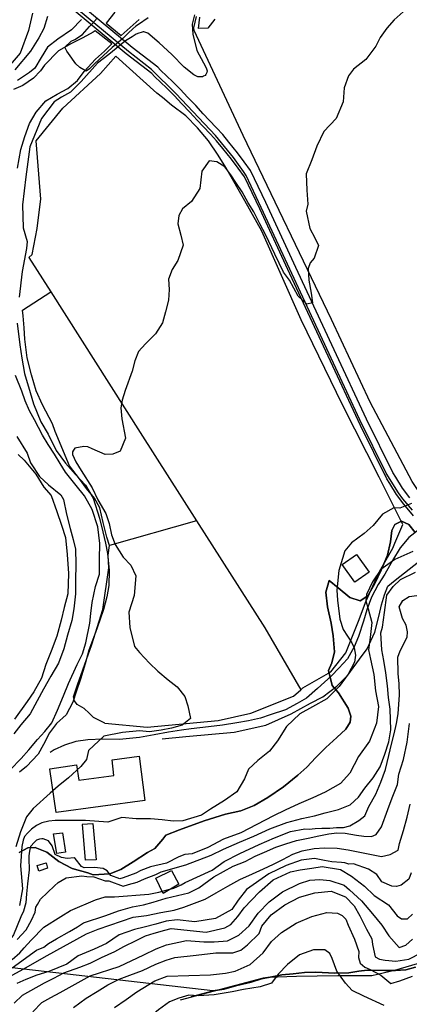
# Model space of a CAD drawing. Units: metres. Extents: x 196416 to 209654, y 6135562 to 6138083.
# Drawn here: x 200802 to 200962, y 6136043 to 6136448 of the extents above; entities that cross this region are included whole.
import ezdxf

# ---------------------------------------------------------------- set-up
doc = ezdxf.new("R2010")
doc.units = ezdxf.units.M
doc.header["$MEASUREMENT"] = 0
for name, color, linetype in [('BOSILOP_PROJECT', 7, 'Continuous'), ('CONSTRUCCIONES', 7, 'Continuous'), ('CURVAS', 8, 'Continuous'), ('DESLINDE', 7, 'Continuous'), ('HIDROGRAFIA', 5, 'Continuous'), ('VEGETACION', 3, 'Continuous'), ('VIALIDAD_ILOCA', 1, 'Continuous'), ('VIAS_PPAL', 1, 'Continuous')]:
    doc.layers.add(name, color=color, linetype=linetype)

msp = doc.modelspace()

# ---------------------------------------------------------------- linework, layer by layer
at = {"layer": 'BOSILOP_PROJECT'}
for points in [[(200882.25, 6136448.42), (200879.44, 6136444.73), (200875.64, 6136444.59), (200876.16, 6136449.31)], [(200801.82, 6136105.7), (200805.27, 6136107.55), (200808.37, 6136107.71), (200813.08, 6136105.79), (200818.04, 6136101.98), (200823.64, 6136099.12), (200830.06, 6136097.32), (200832.17, 6136096.54), (200839.08, 6136096.93), (200843.58, 6136098.72), (200848.74, 6136101.79), (200854.6, 6136105.68), (200857.6, 6136107.37), (200860.87, 6136111.21), (200862.11, 6136112.8), (200867.79, 6136115.03), (200877.85, 6136118.71), (200886.69, 6136121.45), (200892.99, 6136122.8), (200898.47, 6136124.95), (200904.07, 6136128.32), (200910.61, 6136132.64), (200916.43, 6136137.48), (200920.11, 6136140.74), (200923.81, 6136144.74), (200928.04, 6136148.9), (200932.55, 6136152.97), (200936.23, 6136156.35), (200937.96, 6136159.3), (200938.26, 6136161.79), (200937.19, 6136165.07), (200933.22, 6136171.34), (200930.57, 6136174.37), (200929.04, 6136180.58), (200930.5, 6136183.74), (200931.57, 6136188.16), (200931.04, 6136194.83), (200930.18, 6136200.01), (200928.71, 6136206.74), (200927.96, 6136212.82), (200929.36, 6136217.53), (200933.08, 6136214.48), (200937.88, 6136210.52), (200942.16, 6136209.12), (200945.27, 6136211.29), (200947.98, 6136216.02), (200950.72, 6136221.81), (200953.39, 6136227.99), (200954.68, 6136233.44), (200955.2, 6136238.15), (200956.33, 6136240.57), (200959.11, 6136242), (200962.16, 6136240.53), (200964.71, 6136237.35)], [(200964.94, 6136058.53), (200960.86, 6136057.4), (200956.72, 6136057.08), (200952.27, 6136057.08), (200944.98, 6136057.33), (200941.61, 6136056.87), (200937.4, 6136056.17), (200931.67, 6136056.03), (200923.92, 6136056.4), (200919.26, 6136056.25), (200914.5, 6136055.83), (200909.89, 6136055.3), (200905.82, 6136054.49), (200901.52, 6136053.65), (200897.29, 6136052.3), (200891.37, 6136050.9), (200886.09, 6136049.45), (200881.44, 6136048.74), (200777.15, 6136060.64)]]:
    msp.add_lwpolyline(points, dxfattribs=at)
at = {"layer": 'CONSTRUCCIONES'}
for points in [[(200934.76, 6136224.1), (200940.67, 6136228.23), (200945.88, 6136220.96), (200939.95, 6136216.82), (200934.76, 6136224.1)], [(200817.01, 6136122.13), (200814.38, 6136139.93), (200814.43, 6136140.02), (200825.37, 6136141.68), (200826.37, 6136135.44), (200840.74, 6136137.39), (200840.07, 6136143.8), (200851.1, 6136145.3), (200853.44, 6136127.1), (200817.01, 6136122.13)], [(200829.1, 6136102.45), (200827.85, 6136117.25), (200827.71, 6136117.36), (200832.05, 6136117.56), (200833.52, 6136102.7), (200829.1, 6136102.45)], [(200817.28, 6136105.3), (200815.92, 6136113.32), (200819.57, 6136113.74), (200820.78, 6136105.83), (200817.28, 6136105.3)], [(200809.83, 6136098.05), (200809.18, 6136100.36), (200812.81, 6136101.44), (200813.47, 6136099.22), (200809.83, 6136098.05)], [(200858, 6136095.06), (200864.44, 6136098.28), (200867.53, 6136092.67), (200861.01, 6136088.83), (200858, 6136095.06)]]:
    msp.add_lwpolyline(points, close=True, dxfattribs=at)
at = {"layer": 'CURVAS'}
for points in [[(200807.2, 6136450.96), (200805.66, 6136443.81), (200802.16, 6136434.44), (200789.87, 6136420.17)], [(200813.36, 6136449.57), (200811.94, 6136444.59), (200809.84, 6136440.82), (200806.48, 6136435.3), (200800.01, 6136427.56)], [(200854.9, 6136448.98), (200850.92, 6136446.21), (200849.79, 6136445.5), (200848.61, 6136444.5), (200846.59, 6136442.73), (200844.42, 6136440.52), (200840.04, 6136436.76), (200832.77, 6136430.06), (200830.69, 6136428), (200829.27, 6136427.09), (200826.79, 6136428.62), (200825.04, 6136430.12), (200822, 6136434.3), (200821.31, 6136435.3), (200820.61, 6136436.98), (200823.2, 6136439.42), (200824.73, 6136440.12), (200827.86, 6136442.2), (200830.68, 6136445.39), (200831.83, 6136446.51), (200833.84, 6136448.8)], [(200959.82, 6136451.48), (200956.11, 6136448.18), (200953.11, 6136444.68), (200950.41, 6136440.85), (200948.54, 6136437.27), (200944.42, 6136431.8), (200939.38, 6136427.86), (200937.31, 6136425.18), (200935.48, 6136420.19), (200935.06, 6136414.48), (200932.19, 6136407.65), (200927.14, 6136402.21), (200924.27, 6136396.25), (200922.24, 6136390.54), (200919.84, 6136384.77), (200920.12, 6136378.11), (200920.63, 6136372.36), (200919.83, 6136369.5), (200921.36, 6136362.36), (200923.45, 6136358.46), (200925, 6136355.28), (200923.13, 6136350.09), (200921.5, 6136348.16), (200920.68, 6136345.87), (200921.04, 6136341.09), (200921.98, 6136335.77), (200922.53, 6136331.82), (200920.15, 6136331.21), (200916.6, 6136334.44), (200912.97, 6136341.09), (200910.6, 6136344.44), (200908.79, 6136348.14), (200906.97, 6136351.83), (200903.3, 6136359.57), (200900.84, 6136364.28), (200898.33, 6136369.24), (200896.09, 6136372.93), (200893.6, 6136377.44), (200891.22, 6136380.8), (200888.85, 6136384.47), (200886.37, 6136387.69), (200883.14, 6136389.74), (200880.03, 6136390.19), (200876.9, 6136385.92), (200876.15, 6136378.73), (200872.69, 6136373.42), (200868.94, 6136370.36), (200867.42, 6136367.71), (200867.09, 6136364.19), (200868.36, 6136359.6), (200869.3, 6136355.47), (200867.05, 6136349.16), (200864.69, 6136345.51), (200863.22, 6136341.43), (200863.56, 6136337.2), (200863.24, 6136332.81), (200861.99, 6136328.03), (200860.71, 6136323.48), (200857.92, 6136318.96), (200853.72, 6136314.84), (200850.84, 6136311.8), (200849.39, 6136307.91), (200848.24, 6136303.7), (200845.38, 6136295.68), (200844.19, 6136291.72), (200843.61, 6136288.59), (200844.06, 6136284.07), (200845.47, 6136276.16), (200843.29, 6136270.74), (200840.34, 6136269.58), (200837.15, 6136269.33), (200831.87, 6136271.76), (200830.02, 6136272.54), (200828.33, 6136272.72), (200824.62, 6136271.99), (200824.18, 6136271.22), (200823.74, 6136270.44), (200823.7, 6136269.44), (200825.07, 6136266.38), (200827.32, 6136262.74), (200831.75, 6136255.63), (200834.2, 6136250.77), (200837.45, 6136245.07), (200838.79, 6136241.05), (200839.77, 6136236.29)], [(200873.89, 6136450.23), (200872.92, 6136446.42), (200873.2, 6136442.24), (200874.85, 6136435.54), (200877.6, 6136430.51), (200878.66, 6136428.68), (200878.86, 6136428), (200879.08, 6136427.23), (200878.98, 6136426.46), (200878.66, 6136425.74), (200878.26, 6136425.31)], [(200827.39, 6136448.36), (200823.26, 6136444.05), (200817.64, 6136440.25), (200813.37, 6136436.99), (200810.76, 6136432.65), (200808.23, 6136428.27)], [(200878.26, 6136425.31), (200877.63, 6136424.93), (200877.18, 6136424.69), (200875.26, 6136424.77), (200873.67, 6136425.58), (200869.63, 6136428.72), (200864.61, 6136433.91), (200859.33, 6136438.74), (200854.69, 6136442.69), (200853.09, 6136443.25), (200852.84, 6136443.18), (200852.35, 6136443.04), (200851.98, 6136442.94), (200850.99, 6136442.66), (200849.88, 6136442.34), (200848.22, 6136441.21), (200845.51, 6136439.51), (200838.73, 6136433.87), (200834.04, 6136430.28), (200827.25, 6136422.79), (200822.92, 6136418.38), (200819.23, 6136416.39), (200816.18, 6136414.43), (200810.97, 6136407.64), (200806.17, 6136395.95), (200804.56, 6136383.58), (200803.19, 6136372.05), (200803.43, 6136362.63), (200805.05, 6136357.01), (200804.83, 6136354.16), (200803.03, 6136344.64), (200801.71, 6136334.12)], [(200808.23, 6136428.27), (200806.05, 6136426.5), (200801.07, 6136423.26)], [(200800.95, 6136323.38), (200802, 6136314.47), (200802.89, 6136309), (200803.96, 6136302.68), (200806.28, 6136294.87), (200807.71, 6136290.24), (200810.69, 6136282.76), (200813.63, 6136277.79), (200817.05, 6136271.02), (200820.8, 6136265.75), (200824.94, 6136261.12), (200829.04, 6136256.72), (200832.22, 6136251.38), (200834.82, 6136243.14), (200836.26, 6136237.57), (200837.28, 6136232.94), (200838.07, 6136228.7), (200838.81, 6136221.69), (200838.68, 6136215.56), (200837.83, 6136210.81), (200836.51, 6136205.69), (200834.92, 6136201.2), (200833.17, 6136196.21), (200830.48, 6136188.92), (200828.98, 6136183.32), (200826.94, 6136177), (200825.16, 6136171.71), (200823.78, 6136167.48), (200821.1, 6136162.36), (200817.17, 6136158.73), (200814.21, 6136154.88), (200811.83, 6136150.16), (200809.55, 6136146.09), (200804.8, 6136141), (200801.92, 6136138.65)], [(200801.31, 6136269.42), (200803.85, 6136267.05), (200808.67, 6136261.28), (200811.89, 6136256), (200814.98, 6136252.58), (200817.2, 6136246), (200819.18, 6136240.32), (200820.79, 6136235.24), (200821.53, 6136228.23), (200822.02, 6136220.49), (200821.77, 6136212.05), (200820.23, 6136206.38), (200819.08, 6136201.23), (200817.31, 6136194.6), (200814.94, 6136188.53), (200812.72, 6136182.95), (200810.93, 6136177.37), (200807.86, 6136171.73), (200805.02, 6136167.77), (200799.86, 6136160.51)], [(200963.23, 6136249.24), (200958.45, 6136247.26), (200956, 6136247.44), (200951.26, 6136244.8), (200947.51, 6136240.12), (200943.72, 6136236.87), (200938.54, 6136233.03), (200935.75, 6136229.81), (200933.35, 6136221.68), (200932.48, 6136213.61), (200932.75, 6136209.43), (200933.7, 6136201.63), (200935.17, 6136197.33), (200938.69, 6136191.85), (200939.68, 6136189.83), (200940.19, 6136186.87), (200939.77, 6136183.96), (200937.2, 6136178.96), (200933.55, 6136174), (200928.39, 6136168.86), (200922.51, 6136165.54), (200917.31, 6136162.69), (200911.83, 6136157.56), (200908.14, 6136151.66), (200904.84, 6136147.3), (200899.97, 6136143.45), (200896.11, 6136139.94), (200894.53, 6136136.04), (200891.33, 6136130.65), (200886.31, 6136127.02), (200880.46, 6136123.45), (200876.81, 6136120.97), (200869.16, 6136118.73), (200865.15, 6136118.54), (200860.59, 6136119.09), (200855.75, 6136119.52), (200849.97, 6136119.56), (200844.01, 6136120.06), (200838.28, 6136118.21), (200829.05, 6136118.81), (200816.59, 6136118.89), (200813.96, 6136118.59), (200811.15, 6136117.92), (200808.91, 6136116.72), (200806.88, 6136115.29), (200805.2, 6136113.67), (200804, 6136112.32), (200803.45, 6136110.74), (200802.9, 6136108.15), (200802.28, 6136100.25), (200803.14, 6136090.68), (200801.87, 6136083.93)], [(200839.77, 6136236.29), (200841.34, 6136232.3), (200844.51, 6136227.18), (200847.75, 6136223.86), (200849.79, 6136219.41), (200849.09, 6136211.39), (200846.96, 6136204.58), (200847.33, 6136198.21), (200849.23, 6136190.36), (200851.3, 6136187.95), (200855.37, 6136183.58), (200858.84, 6136180.19), (200863.04, 6136176.66), (200866.85, 6136173.84), (200870, 6136169.77), (200871.14, 6136166.02), (200872.24, 6136160.73), (200868.86, 6136158.07), (200864.42, 6136156.84), (200860.27, 6136156.01), (200855.47, 6136155.26), (200851.33, 6136155.77), (200844.26, 6136155.02), (200836.59, 6136153.48), (200830.32, 6136147.58), (200829.51, 6136143.97), (200827.11, 6136140.98), (200822.05, 6136136.41), (200817.85, 6136132.94), (200814.54, 6136130.11), (200807.58, 6136123.72), (200804.76, 6136120.31), (200802.24, 6136114.21), (200800.32, 6136107.95)], [(200963.82, 6136229.44), (200961.32, 6136228.37), (200956.43, 6136226.25), (200950.68, 6136222.07), (200947.24, 6136217.07), (200944.76, 6136211.8), (200944.42, 6136209.13), (200945.41, 6136205.94), (200946.96, 6136200.28), (200946.3, 6136194.1), (200945.6, 6136189.03), (200946.37, 6136185.23), (200947.78, 6136178.94), (200948.44, 6136172.21), (200949.74, 6136165.77), (200948.83, 6136158.81), (200945.92, 6136151.48), (200941.5, 6136145.15), (200937.89, 6136138.33), (200934.02, 6136134.07), (200927.74, 6136130.5), (200922.59, 6136128.15), (200916.94, 6136125.73), (200911.2, 6136123.04), (200906.4, 6136120.76), (200899.63, 6136117.23), (200893.02, 6136113.79), (200885.8, 6136111.13), (200879.39, 6136107.66), (200872.96, 6136105.06), (200869.94, 6136104.9), (200867.49, 6136103.9), (200862.37, 6136101.32), (200855.77, 6136099.81), (200851.87, 6136098.24), (200849.77, 6136097.16), (200844.57, 6136095.21), (200843.24, 6136094.83), (200839.5, 6136096.18), (200837.99, 6136098.14), (200836.28, 6136099.1), (200832.79, 6136099.55), (200828.55, 6136099.3), (200827.4, 6136099.93), (200824.86, 6136103.23), (200824.46, 6136103.44), (200821.56, 6136103.27)], [(200800.91, 6136069.89), (200804.6, 6136073.81), (200806.82, 6136077.8), (200808.28, 6136081.09), (200808.67, 6136083.12), (200809.31, 6136084.26), (200810.58, 6136086.53), (200816.24, 6136091.97), (200817.76, 6136093.37), (200821.06, 6136095.26), (200827.52, 6136096.14), (200829.56, 6136095.75), (200832.46, 6136095.62), (200837.22, 6136094.08), (200838.68, 6136094.02), (200844.56, 6136091.85), (200846.78, 6136092.48), (200850.33, 6136093.49), (200853.31, 6136094.82), (200858.08, 6136096.65), (200860.17, 6136097.72), (200870.38, 6136100.61), (200880.78, 6136104.52), (200885.92, 6136107), (200892.48, 6136109.93), (200898.29, 6136112.44), (200904.97, 6136115.39), (200911.9, 6136117.95), (200918.17, 6136119.59), (200923.32, 6136120.76), (200927.66, 6136121.99), (200933.22, 6136123.4), (200938.02, 6136125.26), (200941.39, 6136128.39), (200944.1, 6136132.09), (200947.42, 6136136.33), (200950.32, 6136140.87), (200952.31, 6136146.07), (200953.94, 6136151.23), (200954.81, 6136156.07), (200954.54, 6136164.66), (200953.81, 6136169.39), (200953.43, 6136174.29), (200952.68, 6136179.58), (200951.84, 6136184.6), (200951.03, 6136189.07), (200950.57, 6136196.07), (200951.27, 6136198.35), (200952.2, 6136204.45), (200953.09, 6136211.54), (200955.65, 6136215.03), (200958.67, 6136217.98), (200964.91, 6136221.04)], [(200798.93, 6136061.65), (200801.97, 6136064.44), (200803.82, 6136066.4), (200806.74, 6136069.63), (200811.95, 6136074.94), (200818.87, 6136079.29), (200822.94, 6136081.88), (200833.21, 6136086.24), (200837.2, 6136087.37), (200841, 6136087.49), (200855.08, 6136088.6), (200859.2, 6136089.29), (200863.19, 6136090.43), (200865.41, 6136091.06), (200868.39, 6136092.38), (200870.05, 6136093.33), (200881.14, 6136098.46), (200886.12, 6136102.02), (200892.62, 6136105.32), (200900.49, 6136109.02), (200906.85, 6136111.67), (200913.45, 6136114.36), (200919.34, 6136115.36), (200921.1, 6136115.28), (200923.64, 6136115.56), (200926.38, 6136115.62), (200929.7, 6136115.69), (200932.36, 6136116.01), (200935.27, 6136115.96), (200937.82, 6136116.68), (200941.59, 6136118.77), (200944.06, 6136120.78), (200945.75, 6136124.59), (200948.56, 6136129.7), (200950.66, 6136134.62), (200952.58, 6136139.87), (200953.94, 6136145.55), (200955.02, 6136150.24), (200956.17, 6136154.45), (200957.06, 6136158.74), (200957.81, 6136162.71), (200958.36, 6136170.48), (200958.2, 6136175.11), (200957.81, 6136179.28), (200957.62, 6136186.08), (200958.66, 6136188.65), (200961.46, 6136194.23), (200961.67, 6136196.44), (200961.07, 6136199.13), (200959.54, 6136201.88), (200958.23, 6136206.71), (200959.69, 6136209.28), (200962.3, 6136210.93), (200965.45, 6136211.42)], [(200798.92, 6136058.3), (200808.88, 6136065.44), (200811.87, 6136066.77), (200813.84, 6136068.28), (200817.14, 6136070.18), (200822.53, 6136073.14), (200825.83, 6136075.04), (200828.25, 6136076.68), (200837.43, 6136079.77), (200842.64, 6136081.72), (200848.41, 6136083.36), (200852.98, 6136084.17), (200856.97, 6136085.31), (200862.3, 6136086.82), (200871.59, 6136089.14), (200875.68, 6136091.2), (200881.95, 6136095.64), (200889.9, 6136100.03), (200894.8, 6136102.03), (200898.94, 6136104.15), (200902.78, 6136105.86), (200907.44, 6136107.82), (200911.5, 6136109.25), (200915.88, 6136110.67), (200920.76, 6136111.61), (200925.08, 6136112.53), (200929.19, 6136113.37), (200932.56, 6136113.74), (200935.92, 6136113.68), (200940.66, 6136112.85), (200943.69, 6136112.4), (200946.77, 6136112.26), (200948.72, 6136113.1), (200950.89, 6136116.18), (200953.51, 6136123.31), (200955.33, 6136128.17), (200957.45, 6136133.64), (200958.05, 6136137.83), (200959.95, 6136143.95), (200961.47, 6136151.01), (200962.4, 6136158.72)], [(200797.58, 6136054.57), (200803.42, 6136057.66), (200813.31, 6136063.34), (200829.5, 6136072.25), (200834.26, 6136074.07), (200848.66, 6136079.11), (200854.23, 6136079.74), (200860.13, 6136080.93), (200865.58, 6136082), (200869.58, 6136083.13), (200878.28, 6136086.42), (200882.9, 6136089.05), (200887.62, 6136091.82), (200892.66, 6136094.59), (200897.76, 6136096.86), (200902.33, 6136099), (200906.39, 6136100.86), (200910.31, 6136102.83), (200914.45, 6136104.96), (200918.27, 6136106.35), (200923.2, 6136107.36), (200927.5, 6136107.65), (200932.63, 6136107.44), (200937.12, 6136106.83), (200944.11, 6136105.36), (200950.86, 6136103.99), (200954.53, 6136104.89), (200957.79, 6136106.68), (200958.35, 6136109.31), (200959.92, 6136114.75), (200961.49, 6136120.26), (200962.71, 6136125.6)], [(200821.56, 6136103.27), (200819.19, 6136103.58), (200816.54, 6136104.79), (200815.29, 6136108.4), (200813.79, 6136110.51), (200811.65, 6136111.35), (200811.02, 6136111.35), (200810.18, 6136111.11), (200808.95, 6136110.68), (200808.06, 6136109.97), (200806.49, 6136108.17), (200805.96, 6136106.2), (200805.76, 6136104.33), (200805.79, 6136103.26), (200805.88, 6136098.51), (200805.22, 6136092.76), (200804.74, 6136088.69), (200804.47, 6136085.02), (200803.5, 6136081.48), (200802.51, 6136079.23), (200799.38, 6136071.8), (200793.94, 6136064.25), (200788.8, 6136059.44), (200784.91, 6136056.76)], [(200963.09, 6136097.31), (200962.18, 6136094.77), (200958.97, 6136092.22), (200957.15, 6136091.7), (200955.16, 6136091.79), (200951.05, 6136093.58), (200949.03, 6136096.61), (200945.59, 6136098.81), (200939.34, 6136100.99), (200937.44, 6136100.92), (200935.85, 6136101.44), (200934.39, 6136101.51), (200930.46, 6136101.83), (200927.42, 6136102.4), (200923.37, 6136103.17), (200917.79, 6136102.55), (200911.7, 6136100.35), (200904.54, 6136096.88), (200895.32, 6136090.43), (200891.91, 6136086.02), (200889.33, 6136082.21), (200882.51, 6136078.49), (200874.09, 6136077.13), (200866.77, 6136077.99), (200862.33, 6136077.36), (200858.04, 6136076.21), (200853.26, 6136074.98), (200849.25, 6136074.05), (200842.96, 6136071.78), (200837.77, 6136068.3), (200832.66, 6136065.94), (200826.09, 6136063.16), (200821.35, 6136059.79), (200814.01, 6136056.67), (200809.07, 6136055.21), (200804.53, 6136053.45), (200800.78, 6136051.78)], [(200799.71, 6136043.66), (200803.08, 6136047.02), (200812.22, 6136052), (200815.96, 6136054.02), (200820.15, 6136056.17), (200826.68, 6136058.5), (200830.99, 6136060.2), (200835.63, 6136062.48), (200841.14, 6136065), (200844.9, 6136067.02), (200849.96, 6136069.42), (200853.71, 6136071.44), (200857.26, 6136072.44), (200861.7, 6136073.7), (200864.37, 6136074.46), (200878.74, 6136072.87), (200886.48, 6136074.62), (200888.85, 6136076.1), (200891.7, 6136079.39), (200894.43, 6136082.97), (200897.36, 6136086.09), (200900.69, 6136089.46), (200906.32, 6136094.48), (200913.44, 6136097.75), (200917.43, 6136098.49), (200922.2, 6136099.29), (200926.51, 6136099.89), (200934.09, 6136098.64), (200938.6, 6136095.97), (200943.9, 6136091.77), (200947.83, 6136088.03), (200953.78, 6136084.1), (200957.33, 6136079.56), (200959.13, 6136078.35), (200961.61, 6136078.36), (200963.67, 6136080.28)], [(200807.44, 6136040.1), (200811.12, 6136044.02), (200814.86, 6136046.04), (200818.61, 6136048.07), (200827.31, 6136052.92), (200831.05, 6136054.95), (200842.9, 6136058.79), (200853.06, 6136063.58), (200858.13, 6136065.98), (200862.45, 6136067.68), (200870.57, 6136069.5), (200877.73, 6136068.88), (200882.02, 6136068.86), (200887.58, 6136069.4), (200892.13, 6136071.65), (200896.38, 6136075.53), (200900.1, 6136080.76), (200904.67, 6136085.37), (200910.17, 6136089.5), (200917.16, 6136092.88), (200921.42, 6136094.27), (200925.53, 6136094.6), (200929.62, 6136094.18), (200935.58, 6136092.18), (200937.73, 6136090.27), (200942.71, 6136085.77), (200947.2, 6136080.44), (200951.08, 6136075.76), (200953.92, 6136071.42), (200958.14, 6136066.6), (200960.9, 6136067.58), (200963.63, 6136069.99)], [(200824.18, 6136041.97), (200829.32, 6136045.82), (200833.82, 6136048.54), (200838.32, 6136051.25), (200842.96, 6136053.52), (200847.27, 6136055.22), (200852.48, 6136057.19), (200858, 6136059.71), (200862.31, 6136061.41), (200865.86, 6136062.42), (200874.68, 6136063.48), (200882.76, 6136064.34), (200889.65, 6136064.35), (200893, 6136065.55), (200895.7, 6136067.76), (200900.52, 6136072.41), (200901.68, 6136075.32), (200905.43, 6136079.99), (200911.06, 6136084.15), (200917.09, 6136087.25), (200923.46, 6136089.03), (200930.24, 6136089.77), (200936.11, 6136087.5), (200939.6, 6136083.76), (200942.04, 6136079.61), (200944.8, 6136074.13), (200946.91, 6136070.11), (200947.19, 6136067.87), (200948.29, 6136062.76), (200950.13, 6136061.74), (200952.47, 6136061.42), (200956.76, 6136060.96), (200962.17, 6136061.73), (200967.22, 6136064.36)], [(200840.97, 6136041.94), (200845.79, 6136045.22), (200850.18, 6136048.39), (200857.54, 6136052.86), (200862.74, 6136054.82), (200880.55, 6136055.3), (200886.65, 6136055.99), (200890.69, 6136056.8), (200896.88, 6136059.67), (200902.25, 6136064.35), (200905.68, 6136069.04), (200909.75, 6136072.82), (200915.75, 6136076.6), (200922.21, 6136079.4), (200928.47, 6136081.04), (200932.79, 6136080.78), (200934.74, 6136079.77), (200936.17, 6136078.19), (200937.16, 6136075.74), (200939.78, 6136070.07), (200941.55, 6136065), (200941.44, 6136062.5), (200942.18, 6136060.13), (200943.98, 6136058.48), (200946.18, 6136057.52), (200950.63, 6136055.23), (200954.76, 6136051.77), (200958.44, 6136052.84), (200963.66, 6136054.82)], [(200929.6, 6136064.18), (200927.63, 6136065.61), (200922.97, 6136065.7), (200917.09, 6136063.55), (200912.25, 6136059.58), (200908.39, 6136055.64), (200905.67, 6136051.93), (200901.01, 6136050.4), (200894.04, 6136049.27), (200889.46, 6136048.32), (200882.07, 6136047.18), (200875.51, 6136046.73), (200871.56, 6136046.93), (200867.47, 6136045.74), (200863.69, 6136044.29), (200859.11, 6136040.99), (200854.78, 6136037.22), (200846.02, 6136030.9), (200840.87, 6136027.05), (200838.71, 6136024.52), (200837.76, 6136022.8)], [(200952.01, 6136042.74), (200943.62, 6136046.61), (200938.81, 6136048.89), (200936.13, 6136051.96), (200932.46, 6136056.92), (200930.66, 6136062.11), (200929.6, 6136064.18)]]:
    msp.add_lwpolyline(points, dxfattribs=at)
at = {"layer": 'DESLINDE'}
for points in [[(201029.59, 6136114.98), (201019.27, 6136141), (200995.42, 6136205.16), (200983.99, 6136227.41), (200978.6, 6136237.07), (200972.03, 6136246.61), (200966.03, 6136254.56), (200963.47, 6136258.26), (200946.22, 6136290.92), (200930.3, 6136324.96), (200893.94, 6136400.65), (200873.78, 6136443.72), (200873.61, 6136444.81), (200874.8, 6136449.52)], [(200805.8, 6136350.42), (200807.06, 6136351.69), (200809.18, 6136362.35), (200809.16, 6136362.47), (200810.62, 6136374.44), (200808.81, 6136398.35), (200819.79, 6136411.8), (200835.26, 6136426.1), (200841.52, 6136433.17)], [(200917.68, 6136172.6), (200918.53, 6136173.35), (200930.1, 6136180.03), (200936.16, 6136187.85), (200941.48, 6136200.84), (200944.6, 6136209.2), (200950.05, 6136221.32), (200955.61, 6136230.8), (200956.4, 6136232.91), (200959.68, 6136240.62), (200949.92, 6136260.02), (200934.92, 6136289.74), (200917.87, 6136324.72), (200901.7, 6136361.2), (200894.63, 6136373.7), (200886.86, 6136387.46), (200883.71, 6136392.56), (200879.71, 6136398.4), (200875.15, 6136403.78), (200870.37, 6136408.7), (200864.47, 6136413.12), (200860.78, 6136416.16), (200858.44, 6136417.97), (200841.52, 6136433.17)], [(200805.8, 6136350.42), (200814.74, 6136336.35)], [(200838.96, 6136231.99), (200837.88, 6136235.31), (200836.31, 6136241.35), (200835.01, 6136247.49), (200832.74, 6136251.38), (200829.53, 6136255.45), (200826.59, 6136259.43), (200822.44, 6136264.65), (200816.58, 6136278.81), (200815.42, 6136282.05), (200811.37, 6136289.77), (200808.73, 6136295.55), (200806.79, 6136302.09), (200805.06, 6136309.2), (200804.05, 6136316.84), (200803.75, 6136321.47), (200803.4, 6136326.46), (200803.15, 6136328.8), (200814.74, 6136336.35)], [(200814.74, 6136336.35), (200851.52, 6136278.4), (200874.7, 6136242.14)], [(200874.7, 6136242.14), (200838.96, 6136231.99)], [(200874.7, 6136242.14), (200902.86, 6136198.06), (200917.68, 6136172.6)], [(200837.06, 6136158.88), (200832.33, 6136161.16), (200830.58, 6136162.94), (200828.45, 6136164.9), (200825.69, 6136166.48), (200824.52, 6136168.02), (200824.18, 6136169.68), (200825.71, 6136174.62), (200831.72, 6136191.24), (200836.2, 6136205.6), (200838.63, 6136222.72), (200838.36, 6136227.97), (200838.96, 6136231.99)], [(200860.59, 6136152.45), (200870.38, 6136153.33), (200890.28, 6136155.1), (200903.28, 6136158.03), (200913.73, 6136162.73), (200921.68, 6136167.12), (200926.74, 6136169.76), (200932.58, 6136174.08), (200937.1, 6136178.61), (200941.92, 6136185.19), (200944.98, 6136189.51), (200948.15, 6136196.32), (200950, 6136203.25), (200950.94, 6136207.61), (200952.11, 6136211.7), (200953.56, 6136215.16), (200956.51, 6136217.72), (200968.05, 6136226.69)], [(200837.06, 6136158.88), (200854.44, 6136157.22), (200883.61, 6136160.03), (200897.18, 6136162.99), (200914.65, 6136169.96), (200917.68, 6136172.6)], [(201025.24, 6136090.14), (201004.7, 6136077.36), (200992.8, 6136070.81), (200970.2, 6136061.25), (200956.31, 6136057.12), (200946.97, 6136054.93), (200932.93, 6136055), (200915.92, 6136054.68), (200904.12, 6136054.29), (200902.26, 6136053.95), (200868.03, 6136044.95)]]:
    msp.add_lwpolyline(points, dxfattribs=at)
at = {"layer": 'HIDROGRAFIA'}
for points in [[(200841.15, 6136451.3), (200837.52, 6136446.8), (200843.71, 6136441.76), (200847.48, 6136445.06), (200851.17, 6136448.32)], [(200801.06, 6136387.21), (200802.49, 6136394.81), (200804.15, 6136400.24), (200806.07, 6136405.46), (200808.72, 6136410.13), (200812.79, 6136414.89), (200817.38, 6136417.61), (200821.78, 6136419.9), (200825.76, 6136423.27), (200828.51, 6136426.89), (200833.16, 6136432.04), (200836.86, 6136435.29), (200839.87, 6136438.24), (200833.05, 6136443.6), (200832.28, 6136443.06), (200827.94, 6136440.83), (200823.3, 6136438.49), (200817.89, 6136435.4), (200812.14, 6136429.58), (200810.58, 6136427.21), (200807.68, 6136424.14), (200803.26, 6136421.21), (200799.39, 6136419.48)], [(200798.11, 6136139.72), (200802.6, 6136144.33), (200805.68, 6136147.94), (200809.34, 6136152.14), (200812.28, 6136155.43), (200815.18, 6136159.07), (200817.54, 6136164.18), (200820.02, 6136170.13), (200822.13, 6136175.21), (200825.67, 6136182.96), (200827.76, 6136187.44), (200829.24, 6136191.96), (200830.86, 6136199.94), (200831.22, 6136203.95), (200831.87, 6136208.48), (200833.19, 6136215.11), (200834.85, 6136220.12), (200834.8, 6136226.34), (200834.92, 6136232.75), (200834.13, 6136239.64), (200831.77, 6136246.8), (200828.66, 6136252.43), (200825.21, 6136256.66), (200820.77, 6136262.06), (200818.64, 6136265.69), (200816.3, 6136269.48), (200813.64, 6136273.51), (200811.36, 6136277.36), (200808.05, 6136283.68), (200806.02, 6136287.32), (200804.17, 6136291.47), (200802.83, 6136295.43), (200800.26, 6136301.91)], [(200800.84, 6136276.82), (200805, 6136269.95), (200806.47, 6136266), (200810.11, 6136260.37), (200813.89, 6136256.84), (200818.92, 6136252.76), (200819.95, 6136250.82), (200821.2, 6136244.82), (200822.75, 6136238.93), (200824.04, 6136234.47), (200824.93, 6136230.44), (200825.02, 6136224.29), (200824.89, 6136217.58), (200824.91, 6136212.01), (200824.22, 6136205.94), (200823.38, 6136201.15), (200821.69, 6136195.01), (200820.12, 6136189.4), (200817.92, 6136183.55), (200814.83, 6136178.16), (200811.79, 6136172.85), (200809.1, 6136168.12), (200806.24, 6136162.76), (200802.41, 6136158.17), (200799.56, 6136154.49)]]:
    msp.add_lwpolyline(points, dxfattribs=at)
at = {"layer": 'VEGETACION'}
for points in [[(200882.25, 6136448.42), (200879.44, 6136444.73), (200875.64, 6136444.59), (200876.16, 6136449.31)], [(200964.71, 6136237.35), (200962.16, 6136240.53), (200959.11, 6136242), (200956.33, 6136240.57), (200955.2, 6136238.15), (200954.68, 6136233.44), (200953.39, 6136227.99), (200950.72, 6136221.81)], [(200950.72, 6136221.81), (200947.98, 6136216.02), (200945.27, 6136211.29), (200942.16, 6136209.12), (200937.88, 6136210.52), (200933.08, 6136214.48), (200929.36, 6136217.53), (200927.96, 6136212.82), (200928.71, 6136206.74), (200930.18, 6136200.01), (200931.04, 6136194.83), (200931.57, 6136188.16), (200930.5, 6136183.74), (200929.04, 6136180.58), (200930.57, 6136174.37), (200933.22, 6136171.34), (200937.19, 6136165.07), (200938.26, 6136161.79), (200937.96, 6136159.3), (200936.23, 6136156.35), (200932.55, 6136152.97), (200928.04, 6136148.9), (200923.81, 6136144.74), (200920.11, 6136140.74), (200916.43, 6136137.48), (200910.61, 6136132.64), (200904.07, 6136128.32), (200898.47, 6136124.95), (200892.99, 6136122.8), (200886.69, 6136121.45), (200877.85, 6136118.71), (200867.79, 6136115.03), (200862.11, 6136112.8), (200860.87, 6136111.21), (200857.6, 6136107.37), (200854.6, 6136105.68), (200848.74, 6136101.79), (200843.58, 6136098.72), (200839.08, 6136096.93), (200832.17, 6136096.54), (200830.06, 6136097.32), (200823.64, 6136099.12), (200818.04, 6136101.98), (200813.08, 6136105.79), (200808.37, 6136107.71), (200805.27, 6136107.55), (200801.82, 6136105.7)], [(200872.66, 6136046.5), (200881.44, 6136048.74), (200886.09, 6136049.45), (200891.37, 6136050.9), (200897.29, 6136052.3), (200901.52, 6136053.65), (200905.82, 6136054.49), (200909.89, 6136055.3), (200914.5, 6136055.83), (200919.26, 6136056.25), (200923.92, 6136056.4), (200931.67, 6136056.03), (200937.4, 6136056.17), (200941.61, 6136056.87), (200944.98, 6136057.33), (200952.27, 6136057.08), (200956.72, 6136057.08), (200960.86, 6136057.4), (200964.94, 6136058.53)]]:
    msp.add_lwpolyline(points, dxfattribs=at)
at = {"layer": 'VIALIDAD_ILOCA'}
for points in [[(200963.61, 6136246.47), (200959.67, 6136251.2), (200957.89, 6136253.59), (200952.89, 6136261.74), (200942.04, 6136283.59), (200901.4, 6136371.02), (200895.14, 6136384.19), (200894.14, 6136385.83), (200889.99, 6136391.49), (200882.55, 6136400.61), (200866.45, 6136417.78), (200856.23, 6136427.8), (200846.7, 6136435.11), (200823.08, 6136454.75)], [(200967.8, 6136239.64), (200962.16, 6136235.21), (200958.65, 6136231.01), (200955.43, 6136225.74), (200952.27, 6136220.1), (200949.55, 6136215.96), (200946.84, 6136210.64), (200944.85, 6136205.43), (200943.45, 6136200.88), (200941.45, 6136194.49), (200939.68, 6136190.31), (200936.9, 6136185.35), (200933.33, 6136181.51), (200930.28, 6136178.38), (200924.58, 6136173.1), (200920.1, 6136169.18), (200916.17, 6136166.91), (200911.33, 6136164.42), (200905.03, 6136162.27), (200901.07, 6136160.98), (200896.15, 6136159.85), (200891.39, 6136158.94), (200885.51, 6136158.09), (200879.67, 6136157.32), (200872.6, 6136156.48), (200868.58, 6136155.98), (200863.18, 6136155.21), (200857.33, 6136154.12), (200851.31, 6136152.95), (200842.99, 6136152.17), (200836.15, 6136152.35), (200829.99, 6136152.03), (200825.14, 6136151.28), (200820.4, 6136149.81), (200816.18, 6136147.85), (200814.54, 6136146.79)]]:
    msp.add_lwpolyline(points, dxfattribs=at)
at = {"layer": 'VIAS_PPAL'}
for points in [[(200962.53, 6136251.52), (200959.6, 6136255.51), (200956.85, 6136260.02), (200955.6, 6136262.02), (200955.6, 6136262.02), (200955.6, 6136262.02), (200955.6, 6136262.02), (200944.72, 6136283.87), (200931.38, 6136312.41), (200915.66, 6136346.27), (200903.28, 6136373.01), (200898.65, 6136382.81), (200897, 6136386.18), (200894.32, 6136389.78), (200891.69, 6136393.44), (200888.08, 6136397.82), (200885.53, 6136401), (200882.98, 6136403.73), (200879.92, 6136406.95), (200877.46, 6136409.51), (200874.51, 6136412.87), (200871.23, 6136416.25), (200868.01, 6136419.69), (200864.85, 6136422.78), (200862.57, 6136424.99), (200859.99, 6136427.53), (200858.87, 6136428.67), (200858.87, 6136428.67), (200848.23, 6136436.79), (200823.62, 6136457.34)], [(200964.09, 6136244.19), (200960.06, 6136248.89), (200957.13, 6136252.89), (200954.37, 6136257.4), (200953.12, 6136259.39), (200953.12, 6136259.39), (200953.12, 6136259.39), (200953.12, 6136259.39), (200942.25, 6136281.24), (200928.9, 6136309.78), (200913.18, 6136343.64), (200900.81, 6136370.39), (200896.17, 6136380.18), (200894.52, 6136383.56), (200891.84, 6136387.15), (200889.21, 6136390.81), (200885.6, 6136395.2), (200883.05, 6136398.37), (200880.51, 6136401.1), (200877.44, 6136404.33), (200874.98, 6136406.88), (200872.03, 6136410.25), (200868.75, 6136413.62), (200865.53, 6136417.07), (200862.37, 6136420.15), (200860.09, 6136422.36), (200857.51, 6136424.91), (200856.39, 6136426.05), (200856.39, 6136426.05), (200845.75, 6136434.16), (200821.14, 6136454.72)]]:
    msp.add_lwpolyline(points, dxfattribs=at)

doc.saveas('drawing.dxf')
